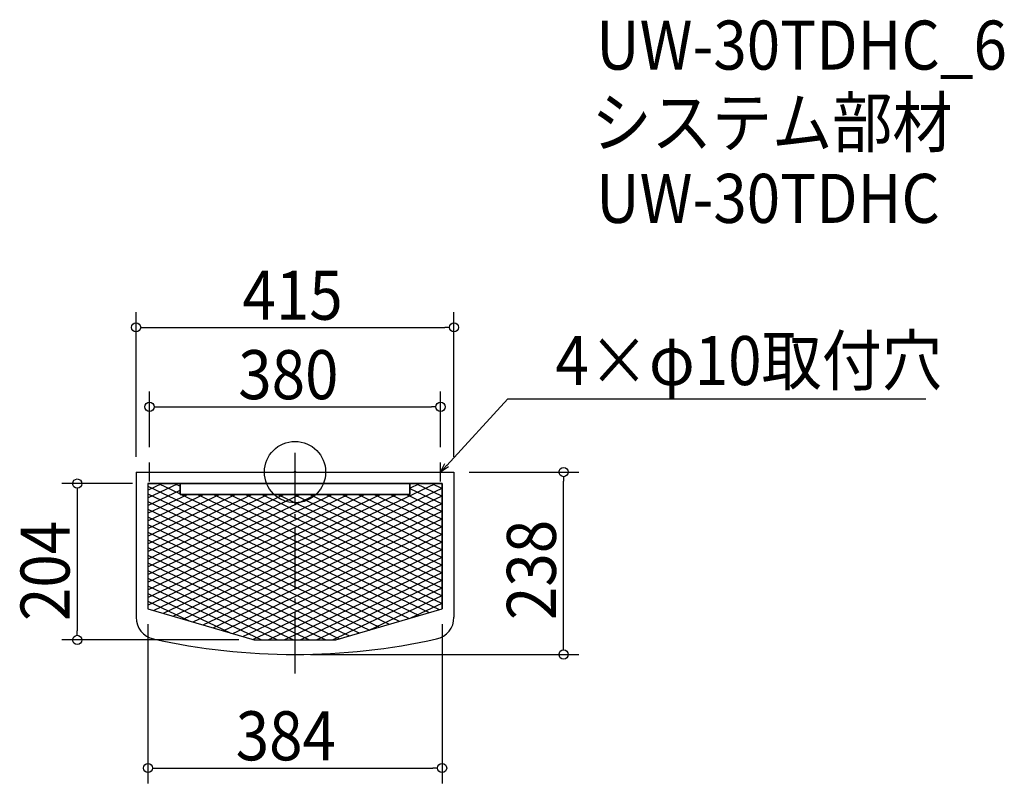
# Model space of a CAD drawing. Extents: x -359 to 926, y -406 to 590.
import ezdxf

# ---------------------------------------------------------------- set-up
doc = ezdxf.new("R2010")
doc.units = 0
doc.header["$LTSCALE"] = 20
doc.header["$MEASUREMENT"] = 0
doc.header["$PDMODE"] = 3
doc.header["$PDSIZE"] = -2
doc.linetypes.add('DASHDOT', pattern=[5.5, 4, -0.6, 0.3, -0.6])
doc.layers.get('0').update_dxf_attribs({"linetype": 'CONTINUOUS'})
for name, color, linetype in [('ARRANGE', 1, 'CONTINUOUS'), ('BASIS', 6, 'DASHDOT'), ('DETAIL', 5, 'CONTINUOUS'), ('DETAIL___1', 5, 'CONTINUOUS'), ('ETC', 61, 'CONTINUOUS'), ('NOTE', 4, 'CONTINUOUS'), ('OUTLINE', 3, 'CONTINUOUS'), ('SIZE', 30, 'CONTINUOUS')]:
    doc.layers.add(name, color=color, linetype=linetype)
doc.styles.get("Standard").update_dxf_attribs({"font": 'SIMPLEX.shx', "width": 0.9, "height": 64, "bigfont": 'BIGFONT.shx'})

# ---------------------------------------------------------------- blocks, each defined once
blk = doc.blocks.new('*X74')
at = {"color": 0}
for p, q in [((-192, -18.5), (-23.8, -98.6)), ((-178.3, -15), (-150, -28.5)), ((-157.3, -15), (-150, -18.5)), ((150, -21.3), (192, -41.3)), ((157.7, -15), (192, -31.3)), ((178.7, -15), (192, -21.3)), ((-192, -28.5), (-23.8, -108.6)), ((-192, -38.5), (-23.8, -118.6)), ((-148.5, -29.2), (-23.8, -88.6)), ((-127.5, -29.2), (-23.8, -78.6)), ((-106.5, -29.2), (-23.8, -68.6)), ((-85.5, -29.2), (-23.8, -58.6)), ((-64.5, -29.2), (-23.8, -48.6)), ((-43.5, -29.2), (-23.8, -38.6)), ((-22.5, -29.2), (192, -131.3)), ((-1.5, -29.2), (192, -121.3)), ((19.5, -29.2), (192, -111.3)), ((40.5, -29.2), (192, -101.3)), ((61.5, -29.2), (192, -91.3)), ((82.5, -29.2), (192, -81.3)), ((103.5, -29.2), (192, -71.3)), ((124.5, -29.2), (192, -61.3)), ((145.5, -29.2), (192, -51.3)), ((-192, -48.5), (-23.8, -128.6)), ((-23.8, -38.6), (192, -141.3)), ((-23.8, -48.6), (192, -151.3)), ((-192, -58.5), (-23.8, -138.6)), ((-23.8, -58.6), (192, -161.3)), ((-192, -68.5), (-23.8, -148.6)), ((-23.8, -68.6), (192, -171.3)), ((-192, -78.5), (-23.8, -158.6)), ((-192, -88.5), (-23.8, -168.6)), ((-23.8, -78.6), (188.1, -179.5)), ((-23.8, -88.6), (175.1, -183.3)), ((-192, -98.5), (-23.8, -178.6)), ((-23.8, -98.6), (162.1, -187.1)), ((-192, -108.5), (-23.8, -188.6)), ((-23.8, -108.6), (149.1, -190.9)), ((-192, -118.5), (-23.8, -198.6)), ((-192, -128.5), (-23.8, -208.6)), ((-23.8, -118.6), (136.1, -194.7)), ((-192, -138.5), (-22.9, -219)), ((-23.8, -128.6), (123.1, -198.5)), ((-23.8, -138.6), (110.1, -202.3)), ((-192, -148.5), (-43.9, -219)), ((-23.8, -148.6), (97.1, -206.1)), ((-192, -158.5), (-83.7, -210.1)), ((-23.8, -158.6), (81.7, -208.8)), ((-192, -168.5), (-138.3, -194)), ((-23.8, -168.6), (60.7, -208.8)), ((-23.8, -178.6), (39.7, -208.8)), ((-23.8, -188.6), (18.7, -208.8)), ((-23.8, -198.6), (-2.3, -208.8)), ((-23.8, -208.6), (-23.3, -208.8)), ((-23.3, -208.8), (-1.9, -219)), ((-2.3, -208.8), (19.1, -219)), ((18.7, -208.8), (40.1, -219)), ((39.7, -208.8), (58.1, -217.6)), ((60.7, -208.8), (71.1, -213.7)), ((81.7, -208.8), (84.1, -209.9))]:
    blk.add_line(p, q, dxfattribs=at)
blk = doc.blocks.new('*X75')
at = {"color": 0}
for p, q in [((-192, -33.7), (-152.7, -15)), ((-192, -23.7), (-173.7, -15)), ((-192, -43.7), (-150, -23.7)), ((-23.8, -113.6), (183.3, -15)), ((-23.8, -123.6), (192, -20.9)), ((150, -20.9), (162.3, -15)), ((-192, -103.7), (-35.5, -29.2)), ((-192, -93.7), (-56.5, -29.2)), ((-192, -83.7), (-77.5, -29.2)), ((-192, -73.7), (-98.5, -29.2)), ((-192, -63.7), (-119.5, -29.2)), ((-192, -53.7), (-140.5, -29.2)), ((-192, -113.7), (-23.8, -33.6)), ((-23.8, -103.6), (132.5, -29.2)), ((-23.8, -93.6), (111.5, -29.2)), ((-23.8, -83.6), (90.5, -29.2)), ((-23.8, -73.6), (69.5, -29.2)), ((-23.8, -63.6), (48.5, -29.2)), ((-23.8, -53.6), (27.5, -29.2)), ((-23.8, -43.6), (6.5, -29.2)), ((-23.8, -33.6), (-14.5, -29.2)), ((-23.8, -133.6), (192, -30.9)), ((-192, -123.7), (-23.8, -43.6)), ((-23.8, -143.6), (192, -40.9)), ((-23.8, -153.6), (192, -50.9)), ((-192, -133.7), (-23.8, -53.6)), ((-192, -143.7), (-23.8, -63.6)), ((-23.8, -163.6), (192, -60.9)), ((-192, -153.7), (-23.8, -73.6)), ((-23.8, -173.6), (192, -70.9)), ((-192, -163.7), (-23.8, -83.6)), ((-23.8, -183.6), (192, -80.9)), ((-192, -173.7), (-23.8, -93.6)), ((-23.8, -193.6), (192, -90.9)), ((-23.8, -203.6), (192, -100.9)), ((-184.9, -180.4), (-23.8, -103.6)), ((-171.9, -184.2), (-23.8, -113.6)), ((-13.7, -208.8), (192, -110.9)), ((-158.9, -188), (-23.8, -123.6)), ((7.3, -208.8), (192, -120.9)), ((-145.9, -191.8), (-23.8, -133.6)), ((28.3, -208.8), (192, -130.9)), ((49.3, -208.8), (192, -140.9)), ((-132.9, -195.6), (-23.8, -143.6)), ((-120, -199.4), (-23.8, -153.6)), ((70.3, -208.8), (192, -150.9)), ((-107, -203.2), (-23.8, -163.6)), ((96.8, -206.2), (192, -160.9)), ((-94, -207), (-23.8, -173.6)), ((151.4, -190.2), (192, -170.9)), ((-81, -210.8), (-23.8, -183.6)), ((-68, -214.7), (-23.8, -193.6)), ((-55, -218.5), (-23.8, -203.6)), ((-35.1, -219), (-13.7, -208.8)), ((-14.1, -219), (7.3, -208.8)), ((6.9, -219), (28.3, -208.8)), ((27.9, -219), (49.3, -208.8)), ((48.9, -219), (70.3, -208.8))]:
    blk.add_line(p, q, dxfattribs=at)
blk = doc.blocks.new('_DOTBLANK')
at = {"color": 0, "linetype": 'ByBlock'}
blk.add_line((-0.5, 0), (-1, 0), dxfattribs=at)
blk.add_circle((0, 0), 0.5, dxfattribs=at)
blk = doc.blocks.new('_OPEN30')
at = {"color": 0, "linetype": 'ByBlock'}
for p, q in [((-1, 0.27), (0, 0)), ((0, 0), (-1, -0.27)), ((0, 0), (-1, 0))]:
    blk.add_line(p, q, dxfattribs=at)

msp = doc.modelspace()

# ---------------------------------------------------------------- linework, layer by layer
at = {"layer": 'ARRANGE'}
msp.add_circle((0, 0), 40, dxfattribs=at)
msp.add_point((0, 0), dxfattribs=at)
at = {"layer": 'BASIS'}
msp.add_line((0, -263), (0, 25), dxfattribs=at)
at = {"layer": 'DETAIL'}
for p, q in [((-207.5, 0), (207.5, 0)), ((-207.5, 0), (-207.5, -189.4)), ((207.5, 0), (207.5, -189.4)), ((-192, -15), (192, -15)), ((-192, -15), (-192, -178.3)), ((-192, -15), (-192, -178.3)), ((-150, -15), (-192, -15)), ((-150, -15), (-150, -29.2)), ((-150, -29.2), (-150, -15)), ((150, -15), (150, -29.2)), ((192, -15), (150, -15)), ((150, -15), (150, -29.2)), ((192, -15), (192, -178.3)), ((192, -178.3), (192, -15)), ((-150, -29.2), (150, -29.2)), ((150, -29.2), (-150, -29.2)), ((-192, -178.3), (-53.2, -219)), ((-192, -178.3), (-53.2, -219)), ((53.2, -219), (192, -178.3)), ((53.2, -219), (192, -178.3)), ((-53.2, -219), (53.2, -219)), ((-53.2, -219), (53.2, -219))]:
    msp.add_line(p, q, dxfattribs=at)
for centre, radius, start, end in [((-178.5, -189.4), 29, 180, 257.4426), ((178.5, -189.4), 29, 282.5574, 0), ((0, 612), 850, 257.4426, 282.5574)]:
    msp.add_arc(centre, radius, start, end, dxfattribs=at)
at = {"layer": 'NOTE'}
for p, q in [((-202.5, 0), (-177.5, 0)), ((-190, -12.5), (-190, 12.5)), ((177.5, 0), (202.5, 0)), ((190, -12.5), (190, 12.5))]:
    msp.add_line(p, q, dxfattribs=at)
msp.add_lwpolyline([(198.1, 8.8), (277.9, 95.5), (823.7, 95.5)], dxfattribs=at)
at = {"layer": 'OUTLINE'}
for p, q in [((-207.5, 0), (207.5, 0)), ((-207.5, 0), (-207.5, -189.4)), ((207.5, 0), (207.5, -189.4)), ((-192, -15), (-192, -178.3)), ((192, -15), (-192, -15)), ((-150, -15), (-150, -29.2)), ((150, -29.2), (150, -15)), ((192, -178.3), (192, -15)), ((-150, -29.2), (150, -29.2)), ((-192, -178.3), (-53.2, -219)), ((53.2, -219), (192, -178.3)), ((-53.2, -219), (53.2, -219))]:
    msp.add_line(p, q, dxfattribs=at)
for centre, radius, start, end in [((-178.5, -189.4), 29, 180, 257.4426), ((178.5, -189.4), 29, 282.5574, 0), ((0, 612), 850, 257.4426, 282.5574)]:
    msp.add_arc(centre, radius, start, end, dxfattribs=at)
at = {"layer": 'SIZE'}
for p, q in [((-207.5, 20), (-207.5, 208.8)), ((207.5, 20), (207.5, 208.8)), ((-195.5, 188.8), (195.5, 188.8)), ((-190, 32.5), (-190, 105.1)), ((190, 32.5), (190, 105.1)), ((-178, 85.1), (178, 85.1)), ((227.5, 0), (370.6, 0)), ((350.6, -226), (350.6, -12)), ((-212, -15), (-304.3, -15)), ((-284.3, -27), (-284.3, -207)), ((-192, -198.3), (-192, -406.1)), ((192, -198.3), (192, -406.1)), ((-73.2, -219), (-304.3, -219)), ((20, -238), (370.6, -238)), ((-180, -386.1), (180, -386.1))]:
    msp.add_line(p, q, dxfattribs=at)

# ---------------------------------------------------------------- block references
at = {"layer": 'DETAIL___1', "linetype": 'Continuous'}
for name in ['*X74', '*X75']:
    msp.add_blockref(name, (0, 0), dxfattribs=at)
at = {"layer": 'NOTE', "xscale": 11.99999999999998, "yscale": 12, "zscale": 12, "rotation": 227.3909883883106}
msp.add_blockref('_OPEN30', (190, 0), dxfattribs=at)
at = {"layer": 'SIZE', "xscale": 12, "yscale": 12, "zscale": 12}
for p, rotation in [((-207.5, 188.8), 180), ((-190, 85.1), 180), ((350.6, 0), 90), ((-284.3, -15), 90), ((-284.3, -219), 270), ((350.6, -238), 270), ((-192, -386.1), 180)]:
    msp.add_blockref('_DOTBLANK', p, dxfattribs=dict(at, rotation=rotation))
for p in [(207.5, 188.8), (190, 85.1), (192, -386.1)]:
    msp.add_blockref('_DOTBLANK', p, dxfattribs=at)

# ---------------------------------------------------------------- texts
at = {"layer": 'ETC', "width": 0.9}
for s, p in [('UW-30TDHC_6', (393.2, 525.1)), ('システム部材', (387, 424.2)), ('UW-30TDHC', (393.2, 325.1))]:
    msp.add_text(s, height=64, dxfattribs=at).set_placement(p)
at = {"layer": 'NOTE', "width": 0.9}
msp.add_text('4×φ10取付穴', height=64, dxfattribs=at).set_placement((339.9, 113.5))
at = {"layer": 'SIZE', "width": 0.9}
for s, p in [('415', (-68.6, 198.8)), ('380', (-74.1, 95.1)), ('384', (-77.4, -376.1))]:
    msp.add_text(s, height=64, dxfattribs=at).set_placement(p)
for s, p in [('204', (-294.3, -194.4)), ('238', (340.6, -193.1))]:
    msp.add_text(s, height=64, rotation=90, dxfattribs=at).set_placement(p)

doc.saveas('drawing.dxf')
